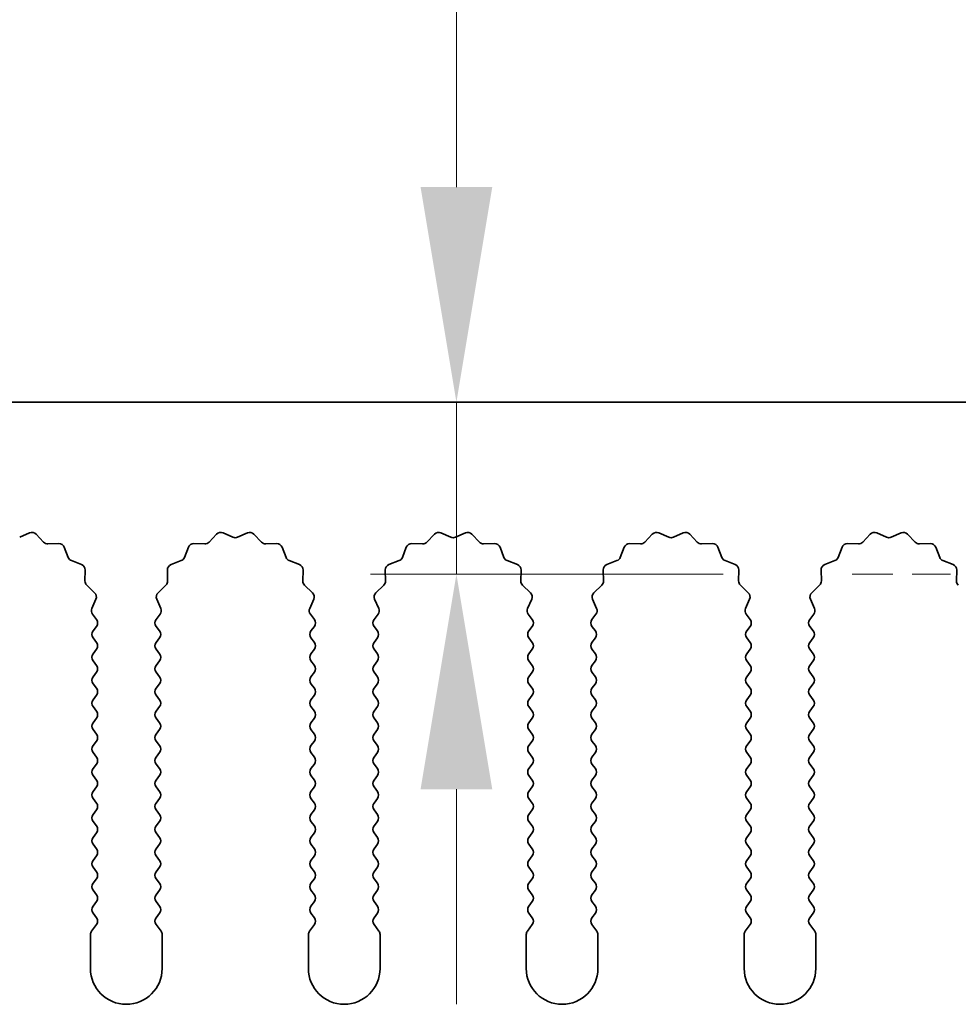
# Model space of a CAD drawing. Units: millimetres. Extents: x 0 to 6883, y 0 to 1124.
# Drawn here: x 3286 to 3319, y 726 to 761 of the extents above; entities that cross this region are included whole.
import ezdxf

# ---------------------------------------------------------------- set-up
doc = ezdxf.new("R2010")
doc.units = ezdxf.units.MM
doc.header["$LTSCALE"] = 3.5
doc.linetypes.add('CHAIN', pattern=[0.3543, 0.2362, -0.0295, 0.0591, -0.0295])
doc.layers.get('Defpoints').update_dxf_attribs({"lineweight": 25})
doc.layers.add('Center Mark (ISO)', color=7, linetype='Continuous', lineweight=18, true_color=0x80ffff)
doc.layers.add('Dimension (ISO)', color=7, linetype='Continuous', lineweight=18)
doc.layers.add('Visible (ISO)', color=7, linetype='Continuous', lineweight=35)
doc.styles.add('Note Text (TK)', font='txt')
doc.dimstyles.new('Default - Method 1b (TK)', dxfattribs={"dimscale": 3.5, "dimtxt": 2.5, "dimasz": 2.5, "dimexe": 1, "dimexo": 1.5, "dimgap": 1, "dimtad": 1, "dimtoh": 1, "dimrnd": 1e-08, "dimdsep": 46, "dimtxsty": 'Note Text (TK)', "dimcen": 0.09, "dimdle": 5, "dimclrd": 100, "dimclre": 100, "dimclrt": 7, "dimadec": 1, "dimazin": 1, "dimtfac": 1, "dimtmove": 0, "dimatfit": 3, "dimfxl": 0, "dimtolj": 1, "dimlwd": -1, "dimlwe": -1, "dimarcsym": 0})

# ---------------------------------------------------------------- blocks, each defined once
blk = doc.blocks.new('_DotSmall')
at = {"color": 0, "linetype": 'ByBlock', "const_width": 0.5}
blk.add_lwpolyline([(-0.0625, 0, 1), (0.0625, 0, 1)], format="xyb", close=True, dxfattribs=at)
blk = doc.blocks.new('*D84')
at = {"layer": 'Defpoints', "color": 0, "transparency": 16777216}
for p in [(3463.079, 783.498), (3184.079, 747.498), (3463.079, 747.498)]:
    blk.add_point(p, dxfattribs=at)
at = {"layer": 'Dimension (ISO)', "color": 100, "transparency": 16777216}
for p, q in [((3184.079, 751.998), (3184.079, 786.498)), ((3463.079, 751.998), (3463.079, 786.498)), ((3184.079, 783.498), (3463.079, 783.498))]:
    blk.add_line(p, q, dxfattribs=at)
at = {"layer": 'Dimension (ISO)', "color": 100, "transparency": 16777216, "xscale": 7.5, "yscale": 7.5, "zscale": 7.5, "rotation": 180}
blk.add_blockref('_DotSmall', (3184.079, 783.498), dxfattribs=at)
at = {"layer": 'Dimension (ISO)', "color": 100, "transparency": 16777216, "xscale": 7.5, "yscale": 7.5, "zscale": 7.5}
blk.add_blockref('_DotSmall', (3463.079, 783.498), dxfattribs=at)
at = {"layer": 'Dimension (ISO)', "color": 7, "transparency": 16777216, "insert": (3316.003, 790.248), "char_height": 7.5, "attachment_point": 4, "style": 'Note Text (TK)'}
blk.add_mtext('\\A1;279', dxfattribs=at)
blk = doc.blocks.new('*D87')
at = {"layer": 'Defpoints', "color": 0, "transparency": 16777216}
for p in [(3301.043, 747.498), (3301.043, 741.498), (3314.85, 741.498)]:
    blk.add_point(p, dxfattribs=at)
at = {"layer": 'Dimension (ISO)', "color": 100, "transparency": 16777216}
for p, q in [((3301.043, 754.998), (3301.043, 772.76)), ((3301.043, 741.498), (3301.043, 747.498)), ((3310.35, 741.498), (3298.043, 741.498)), ((3301.043, 733.998), (3301.043, 726.498))]:
    blk.add_line(p, q, dxfattribs=at)
for points in [[(3299.793, 754.998), (3302.293, 754.998), (3301.043, 747.498)], [(3299.793, 733.998), (3302.293, 733.998), (3301.043, 741.498)]]:
    blk.add_solid(points, dxfattribs=at)
at = {"layer": 'Dimension (ISO)', "color": 7, "transparency": 16777216, "insert": (3294.293, 765.498), "char_height": 7.5, "attachment_point": 4, "rotation": 90, "style": 'Note Text (TK)'}
blk.add_mtext('\\A1;6', dxfattribs=at)

msp = doc.modelspace()

# ---------------------------------------------------------------- linework, layer by layer
at = {"layer": 'Center Mark (ISO)', "linetype": 'CHAIN', "ltscale": 6.466757}
msp.add_line((3332.3089, 741.4982), (3314.8499, 741.4982), dxfattribs=at)
at = {"layer": 'Visible (ISO)'}
for p, q in [((3463.0794, 747.4982), (3184.0794, 747.4982)), ((3285.8102, 742.7838), (3286.1571, 742.9368)), ((3286.3824, 742.892), (3286.6443, 742.6178)), ((3292.4145, 742.6178), (3292.6765, 742.892)), ((3292.9018, 742.9368), (3293.2487, 742.7838)), ((3293.4102, 742.7838), (3293.7571, 742.9368)), ((3293.9824, 742.892), (3294.2443, 742.6178)), ((3300.0145, 742.6178), (3300.2765, 742.892)), ((3300.5018, 742.9368), (3300.8487, 742.7838)), ((3301.0102, 742.7838), (3301.3571, 742.9368)), ((3301.5824, 742.892), (3301.8443, 742.6178)), ((3307.6145, 742.6178), (3307.8765, 742.892)), ((3308.1018, 742.9368), (3308.4487, 742.7838)), ((3308.6102, 742.7838), (3308.9571, 742.9368)), ((3309.1824, 742.892), (3309.4443, 742.6178)), ((3315.2145, 742.6178), (3315.4765, 742.892)), ((3315.7018, 742.9368), (3316.0487, 742.7838)), ((3316.2102, 742.7838), (3316.5571, 742.9368)), ((3316.7824, 742.892), (3317.0443, 742.6178)), ((3286.7935, 742.5561), (3287.1725, 742.5647)), ((3287.3636, 742.437), (3287.5007, 742.0835)), ((3291.5582, 742.0835), (3291.6953, 742.437)), ((3291.8863, 742.5647), (3292.2654, 742.5561)), ((3294.3935, 742.5561), (3294.7725, 742.5647)), ((3294.9636, 742.437), (3295.1007, 742.0835)), ((3299.1582, 742.0835), (3299.2953, 742.437)), ((3299.4863, 742.5647), (3299.8654, 742.5561)), ((3301.9935, 742.5561), (3302.3725, 742.5647)), ((3302.5636, 742.437), (3302.7007, 742.0835)), ((3306.7582, 742.0835), (3306.8953, 742.437)), ((3307.0863, 742.5647), (3307.4654, 742.5561)), ((3309.5935, 742.5561), (3309.9725, 742.5647)), ((3310.1636, 742.437), (3310.3007, 742.0835)), ((3314.3582, 742.0835), (3314.4953, 742.437)), ((3314.6863, 742.5647), (3315.0654, 742.5561)), ((3317.1935, 742.5561), (3317.5725, 742.5647)), ((3317.7636, 742.437), (3317.9007, 742.0835)), ((3287.6148, 741.9694), (3287.9683, 741.8323)), ((3291.0906, 741.8323), (3291.4441, 741.9694)), ((3295.2148, 741.9694), (3295.5683, 741.8323)), ((3298.6906, 741.8323), (3299.0441, 741.9694)), ((3302.8148, 741.9694), (3303.1683, 741.8323)), ((3306.2906, 741.8323), (3306.6441, 741.9694)), ((3310.4148, 741.9694), (3310.7683, 741.8323)), ((3313.8906, 741.8323), (3314.2441, 741.9694)), ((3318.0148, 741.9694), (3318.3683, 741.8323)), ((3288.0959, 741.6413), (3288.0873, 741.2622)), ((3290.9715, 741.2622), (3290.9629, 741.6413)), ((3295.6959, 741.6413), (3295.6873, 741.2622)), ((3298.5715, 741.2622), (3298.5629, 741.6413)), ((3303.2959, 741.6413), (3303.2873, 741.2622)), ((3306.1715, 741.2622), (3306.1629, 741.6413)), ((3310.8959, 741.6413), (3310.8873, 741.2622)), ((3313.7715, 741.2622), (3313.7629, 741.6413)), ((3318.4959, 741.6413), (3318.4873, 741.2622)), ((3288.1491, 741.1131), (3288.4232, 740.8511)), ((3290.6356, 740.8511), (3290.9098, 741.1131)), ((3295.7491, 741.1131), (3296.0232, 740.8511)), ((3298.2356, 740.8511), (3298.5098, 741.1131)), ((3303.3491, 741.1131), (3303.6232, 740.8511)), ((3305.8356, 740.8511), (3306.1098, 741.1131)), ((3310.9491, 741.1131), (3311.2232, 740.8511)), ((3313.4356, 740.8511), (3313.7098, 741.1131)), ((3288.4681, 740.6258), (3288.3267, 740.3052)), ((3290.7322, 740.3052), (3290.5908, 740.6258)), ((3296.0681, 740.6258), (3295.9267, 740.3052)), ((3298.3322, 740.3052), (3298.1908, 740.6258)), ((3303.6681, 740.6258), (3303.5267, 740.3052)), ((3305.9322, 740.3052), (3305.7908, 740.6258)), ((3311.2681, 740.6258), (3311.1267, 740.3052)), ((3313.5322, 740.3052), (3313.3908, 740.6258)), ((3288.3497, 740.1045), (3288.4894, 739.9182)), ((3290.5694, 739.9182), (3290.7092, 740.1045)), ((3295.9497, 740.1045), (3296.0894, 739.9182)), ((3298.1694, 739.9182), (3298.3092, 740.1045)), ((3303.5497, 740.1045), (3303.6894, 739.9182)), ((3305.7694, 739.9182), (3305.9092, 740.1045)), ((3311.1497, 740.1045), (3311.2894, 739.9182)), ((3313.3694, 739.9182), (3313.5092, 740.1045)), ((3288.4894, 739.6782), (3288.3694, 739.5182)), ((3290.6894, 739.5182), (3290.5694, 739.6782)), ((3296.0894, 739.6782), (3295.9694, 739.5182)), ((3298.2894, 739.5182), (3298.1694, 739.6782)), ((3303.6894, 739.6782), (3303.5694, 739.5182)), ((3305.8894, 739.5182), (3305.7694, 739.6782)), ((3311.2894, 739.6782), (3311.1694, 739.5182)), ((3313.4894, 739.5182), (3313.3694, 739.6782)), ((3288.3694, 739.2782), (3288.4894, 739.1182)), ((3290.5694, 739.1182), (3290.6894, 739.2782)), ((3295.9694, 739.2782), (3296.0894, 739.1182)), ((3298.1694, 739.1182), (3298.2894, 739.2782)), ((3303.5694, 739.2782), (3303.6894, 739.1182)), ((3305.7694, 739.1182), (3305.8894, 739.2782)), ((3311.1694, 739.2782), (3311.2894, 739.1182)), ((3313.3694, 739.1182), (3313.4894, 739.2782)), ((3288.4894, 738.8782), (3288.3694, 738.7182)), ((3290.6894, 738.7182), (3290.5694, 738.8782)), ((3296.0894, 738.8782), (3295.9694, 738.7182)), ((3298.2894, 738.7182), (3298.1694, 738.8782)), ((3303.6894, 738.8782), (3303.5694, 738.7182)), ((3305.8894, 738.7182), (3305.7694, 738.8782)), ((3311.2894, 738.8782), (3311.1694, 738.7182)), ((3313.4894, 738.7182), (3313.3694, 738.8782)), ((3288.3694, 738.4782), (3288.4894, 738.3182)), ((3290.5694, 738.3182), (3290.6894, 738.4782)), ((3295.9694, 738.4782), (3296.0894, 738.3182)), ((3298.1694, 738.3182), (3298.2894, 738.4782)), ((3303.5694, 738.4782), (3303.6894, 738.3182)), ((3305.7694, 738.3182), (3305.8894, 738.4782)), ((3311.1694, 738.4782), (3311.2894, 738.3182)), ((3313.3694, 738.3182), (3313.4894, 738.4782)), ((3288.4894, 738.0782), (3288.3694, 737.9182)), ((3290.6894, 737.9182), (3290.5694, 738.0782)), ((3296.0894, 738.0782), (3295.9694, 737.9182)), ((3298.2894, 737.9182), (3298.1694, 738.0782)), ((3303.6894, 738.0782), (3303.5694, 737.9182)), ((3305.8894, 737.9182), (3305.7694, 738.0782)), ((3311.2894, 738.0782), (3311.1694, 737.9182)), ((3313.4894, 737.9182), (3313.3694, 738.0782)), ((3288.3694, 737.6782), (3288.4894, 737.5182)), ((3290.5694, 737.5182), (3290.6894, 737.6782)), ((3295.9694, 737.6782), (3296.0894, 737.5182)), ((3298.1694, 737.5182), (3298.2894, 737.6782)), ((3303.5694, 737.6782), (3303.6894, 737.5182)), ((3305.7694, 737.5182), (3305.8894, 737.6782)), ((3311.1694, 737.6782), (3311.2894, 737.5182)), ((3313.3694, 737.5182), (3313.4894, 737.6782)), ((3288.4894, 737.2782), (3288.3694, 737.1182)), ((3290.6894, 737.1182), (3290.5694, 737.2782)), ((3296.0894, 737.2782), (3295.9694, 737.1182)), ((3298.2894, 737.1182), (3298.1694, 737.2782)), ((3303.6894, 737.2782), (3303.5694, 737.1182)), ((3305.8894, 737.1182), (3305.7694, 737.2782)), ((3311.2894, 737.2782), (3311.1694, 737.1182)), ((3313.4894, 737.1182), (3313.3694, 737.2782)), ((3288.3694, 736.8782), (3288.4894, 736.7182)), ((3290.5694, 736.7182), (3290.6894, 736.8782)), ((3295.9694, 736.8782), (3296.0894, 736.7182)), ((3298.1694, 736.7182), (3298.2894, 736.8782)), ((3303.5694, 736.8782), (3303.6894, 736.7182)), ((3305.7694, 736.7182), (3305.8894, 736.8782)), ((3311.1694, 736.8782), (3311.2894, 736.7182)), ((3313.3694, 736.7182), (3313.4894, 736.8782)), ((3288.4894, 736.4782), (3288.3694, 736.3182)), ((3290.6894, 736.3182), (3290.5694, 736.4782)), ((3296.0894, 736.4782), (3295.9694, 736.3182)), ((3298.2894, 736.3182), (3298.1694, 736.4782)), ((3303.6894, 736.4782), (3303.5694, 736.3182)), ((3305.8894, 736.3182), (3305.7694, 736.4782)), ((3311.2894, 736.4782), (3311.1694, 736.3182)), ((3313.4894, 736.3182), (3313.3694, 736.4782)), ((3288.3694, 736.0782), (3288.4894, 735.9182)), ((3290.5694, 735.9182), (3290.6894, 736.0782)), ((3295.9694, 736.0782), (3296.0894, 735.9182)), ((3298.1694, 735.9182), (3298.2894, 736.0782)), ((3303.5694, 736.0782), (3303.6894, 735.9182)), ((3305.7694, 735.9182), (3305.8894, 736.0782)), ((3311.1694, 736.0782), (3311.2894, 735.9182)), ((3313.3694, 735.9182), (3313.4894, 736.0782)), ((3288.4894, 735.6782), (3288.3694, 735.5182)), ((3290.6894, 735.5182), (3290.5694, 735.6782)), ((3296.0894, 735.6782), (3295.9694, 735.5182)), ((3298.2894, 735.5182), (3298.1694, 735.6782)), ((3303.6894, 735.6782), (3303.5694, 735.5182)), ((3305.8894, 735.5182), (3305.7694, 735.6782)), ((3311.2894, 735.6782), (3311.1694, 735.5182)), ((3313.4894, 735.5182), (3313.3694, 735.6782)), ((3288.3694, 735.2782), (3288.4894, 735.1182)), ((3290.5694, 735.1182), (3290.6894, 735.2782)), ((3295.9694, 735.2782), (3296.0894, 735.1182)), ((3298.1694, 735.1182), (3298.2894, 735.2782)), ((3303.5694, 735.2782), (3303.6894, 735.1182)), ((3305.7694, 735.1182), (3305.8894, 735.2782)), ((3311.1694, 735.2782), (3311.2894, 735.1182)), ((3313.3694, 735.1182), (3313.4894, 735.2782)), ((3288.4894, 734.8782), (3288.3694, 734.7182)), ((3290.6894, 734.7182), (3290.5694, 734.8782)), ((3296.0894, 734.8782), (3295.9694, 734.7182)), ((3298.2894, 734.7182), (3298.1694, 734.8782)), ((3303.6894, 734.8782), (3303.5694, 734.7182)), ((3305.8894, 734.7182), (3305.7694, 734.8782)), ((3311.2894, 734.8782), (3311.1694, 734.7182)), ((3313.4894, 734.7182), (3313.3694, 734.8782)), ((3288.3694, 734.4782), (3288.4894, 734.3182)), ((3290.5694, 734.3182), (3290.6894, 734.4782)), ((3295.9694, 734.4782), (3296.0894, 734.3182)), ((3298.1694, 734.3182), (3298.2894, 734.4782)), ((3303.5694, 734.4782), (3303.6894, 734.3182)), ((3305.7694, 734.3182), (3305.8894, 734.4782)), ((3311.1694, 734.4782), (3311.2894, 734.3182)), ((3313.3694, 734.3182), (3313.4894, 734.4782)), ((3288.4894, 734.0782), (3288.3694, 733.9182)), ((3290.6894, 733.9182), (3290.5694, 734.0782)), ((3296.0894, 734.0782), (3295.9694, 733.9182)), ((3298.2894, 733.9182), (3298.1694, 734.0782)), ((3303.6894, 734.0782), (3303.5694, 733.9182)), ((3305.8894, 733.9182), (3305.7694, 734.0782)), ((3311.2894, 734.0782), (3311.1694, 733.9182)), ((3313.4894, 733.9182), (3313.3694, 734.0782)), ((3288.3694, 733.6782), (3288.4894, 733.5182)), ((3290.5694, 733.5182), (3290.6894, 733.6782)), ((3295.9694, 733.6782), (3296.0894, 733.5182)), ((3298.1694, 733.5182), (3298.2894, 733.6782)), ((3303.5694, 733.6782), (3303.6894, 733.5182)), ((3305.7694, 733.5182), (3305.8894, 733.6782)), ((3311.1694, 733.6782), (3311.2894, 733.5182)), ((3313.3694, 733.5182), (3313.4894, 733.6782)), ((3288.4894, 733.2782), (3288.3694, 733.1182)), ((3290.6894, 733.1182), (3290.5694, 733.2782)), ((3296.0894, 733.2782), (3295.9694, 733.1182)), ((3298.2894, 733.1182), (3298.1694, 733.2782)), ((3303.6894, 733.2782), (3303.5694, 733.1182)), ((3305.8894, 733.1182), (3305.7694, 733.2782)), ((3311.2894, 733.2782), (3311.1694, 733.1182)), ((3313.4894, 733.1182), (3313.3694, 733.2782)), ((3288.3694, 732.8782), (3288.4894, 732.7182)), ((3290.5694, 732.7182), (3290.6894, 732.8782)), ((3295.9694, 732.8782), (3296.0894, 732.7182)), ((3298.1694, 732.7182), (3298.2894, 732.8782)), ((3303.5694, 732.8782), (3303.6894, 732.7182)), ((3305.7694, 732.7182), (3305.8894, 732.8782)), ((3311.1694, 732.8782), (3311.2894, 732.7182)), ((3313.3694, 732.7182), (3313.4894, 732.8782)), ((3288.4894, 732.4782), (3288.3694, 732.3182)), ((3290.6894, 732.3182), (3290.5694, 732.4782)), ((3296.0894, 732.4782), (3295.9694, 732.3182)), ((3298.2894, 732.3182), (3298.1694, 732.4782)), ((3303.6894, 732.4782), (3303.5694, 732.3182)), ((3305.8894, 732.3182), (3305.7694, 732.4782)), ((3311.2894, 732.4782), (3311.1694, 732.3182)), ((3313.4894, 732.3182), (3313.3694, 732.4782)), ((3288.3694, 732.0782), (3288.4894, 731.9182)), ((3290.5694, 731.9182), (3290.6894, 732.0782)), ((3295.9694, 732.0782), (3296.0894, 731.9182)), ((3298.1694, 731.9182), (3298.2894, 732.0782)), ((3303.5694, 732.0782), (3303.6894, 731.9182)), ((3305.7694, 731.9182), (3305.8894, 732.0782)), ((3311.1694, 732.0782), (3311.2894, 731.9182)), ((3313.3694, 731.9182), (3313.4894, 732.0782)), ((3288.4894, 731.6782), (3288.3694, 731.5182)), ((3290.6894, 731.5182), (3290.5694, 731.6782)), ((3296.0894, 731.6782), (3295.9694, 731.5182)), ((3298.2894, 731.5182), (3298.1694, 731.6782)), ((3303.6894, 731.6782), (3303.5694, 731.5182)), ((3305.8894, 731.5182), (3305.7694, 731.6782)), ((3311.2894, 731.6782), (3311.1694, 731.5182)), ((3313.4894, 731.5182), (3313.3694, 731.6782)), ((3288.3694, 731.2782), (3288.4894, 731.1182)), ((3290.5694, 731.1182), (3290.6894, 731.2782)), ((3295.9694, 731.2782), (3296.0894, 731.1182)), ((3298.1694, 731.1182), (3298.2894, 731.2782)), ((3303.5694, 731.2782), (3303.6894, 731.1182)), ((3305.7694, 731.1182), (3305.8894, 731.2782)), ((3311.1694, 731.2782), (3311.2894, 731.1182)), ((3313.3694, 731.1182), (3313.4894, 731.2782)), ((3288.4894, 730.8782), (3288.3694, 730.7182)), ((3290.6894, 730.7182), (3290.5694, 730.8782)), ((3296.0894, 730.8782), (3295.9694, 730.7182)), ((3298.2894, 730.7182), (3298.1694, 730.8782)), ((3303.6894, 730.8782), (3303.5694, 730.7182)), ((3305.8894, 730.7182), (3305.7694, 730.8782)), ((3311.2894, 730.8782), (3311.1694, 730.7182)), ((3313.4894, 730.7182), (3313.3694, 730.8782)), ((3288.3694, 730.4782), (3288.4894, 730.3182)), ((3290.5694, 730.3182), (3290.6894, 730.4782)), ((3295.9694, 730.4782), (3296.0894, 730.3182)), ((3298.1694, 730.3182), (3298.2894, 730.4782)), ((3303.5694, 730.4782), (3303.6894, 730.3182)), ((3305.7694, 730.3182), (3305.8894, 730.4782)), ((3311.1694, 730.4782), (3311.2894, 730.3182)), ((3313.3694, 730.3182), (3313.4894, 730.4782)), ((3288.4894, 730.0782), (3288.3694, 729.9182)), ((3290.6894, 729.9182), (3290.5694, 730.0782)), ((3296.0894, 730.0782), (3295.9694, 729.9182)), ((3298.2894, 729.9182), (3298.1694, 730.0782)), ((3303.6894, 730.0782), (3303.5694, 729.9182)), ((3305.8894, 729.9182), (3305.7694, 730.0782)), ((3311.2894, 730.0782), (3311.1694, 729.9182)), ((3313.4894, 729.9182), (3313.3694, 730.0782)), ((3288.3694, 729.6782), (3288.4894, 729.5182)), ((3290.5694, 729.5182), (3290.6894, 729.6782)), ((3295.9694, 729.6782), (3296.0894, 729.5182)), ((3298.1694, 729.5182), (3298.2894, 729.6782)), ((3303.5694, 729.6782), (3303.6894, 729.5182)), ((3305.7694, 729.5182), (3305.8894, 729.6782)), ((3311.1694, 729.6782), (3311.2894, 729.5182)), ((3313.3694, 729.5182), (3313.4894, 729.6782)), ((3288.4894, 729.2782), (3288.3194, 729.0515)), ((3290.7394, 729.0515), (3290.5694, 729.2782)), ((3296.0894, 729.2782), (3295.9194, 729.0515)), ((3298.3394, 729.0515), (3298.1694, 729.2782)), ((3303.6894, 729.2782), (3303.5194, 729.0515)), ((3305.9394, 729.0515), (3305.7694, 729.2782)), ((3311.2894, 729.2782), (3311.1194, 729.0515)), ((3313.5394, 729.0515), (3313.3694, 729.2782)), ((3288.2794, 728.9315), (3288.2794, 727.7482)), ((3290.7794, 727.7482), (3290.7794, 728.9315)), ((3295.8794, 728.9315), (3295.8794, 727.7482)), ((3298.3794, 727.7482), (3298.3794, 728.9315)), ((3303.4794, 728.9315), (3303.4794, 727.7482)), ((3305.9794, 727.7482), (3305.9794, 728.9315)), ((3311.0794, 728.9315), (3311.0794, 727.7482)), ((3313.5794, 727.7482), (3313.5794, 728.9315))]:
    msp.add_line(p, q, dxfattribs=at)
for centre, radius, start, end in [((3286.2378, 742.7538), 0.2, 43.69918, 113.80082), ((3292.8211, 742.7538), 0.2, 66.19918, 136.30082), ((3293.3294, 742.9668), 0.2, 246.19918, 293.80082), ((3293.8378, 742.7538), 0.2, 43.69918, 113.80082), ((3300.4211, 742.7538), 0.2, 66.19918, 136.30082), ((3300.9294, 742.9668), 0.2, 246.19918, 293.80082), ((3301.4378, 742.7538), 0.2, 43.69918, 113.80082), ((3308.0211, 742.7538), 0.2, 66.19918, 136.30082), ((3308.5294, 742.9668), 0.2, 246.19918, 293.80082), ((3309.0378, 742.7538), 0.2, 43.69918, 113.80082), ((3315.6211, 742.7538), 0.2, 66.19918, 136.30082), ((3316.1294, 742.9668), 0.2, 246.19918, 293.80082), ((3316.6378, 742.7538), 0.2, 43.69918, 113.80082), ((3286.7889, 742.756), 0.2, 223.69918, 271.30082), ((3287.1771, 742.3647), 0.2, 21.19918, 91.30082), ((3291.8818, 742.3647), 0.2, 88.69918, 158.80082), ((3292.2699, 742.756), 0.2, 268.69918, 316.30082), ((3294.3889, 742.756), 0.2, 223.69918, 271.30082), ((3294.7771, 742.3647), 0.2, 21.19918, 91.30082), ((3299.4818, 742.3647), 0.2, 88.69918, 158.80082), ((3299.8699, 742.756), 0.2, 268.69918, 316.30082), ((3301.9889, 742.756), 0.2, 223.69918, 271.30082), ((3302.3771, 742.3647), 0.2, 21.19918, 91.30082), ((3307.0818, 742.3647), 0.2, 88.69918, 158.80082), ((3307.4699, 742.756), 0.2, 268.69918, 316.30082), ((3309.5889, 742.756), 0.2, 223.69918, 271.30082), ((3309.9771, 742.3647), 0.2, 21.19918, 91.30082), ((3314.6818, 742.3647), 0.2, 88.69918, 158.80082), ((3315.0699, 742.756), 0.2, 268.69918, 316.30082), ((3317.1889, 742.756), 0.2, 223.69918, 271.30082), ((3317.5771, 742.3647), 0.2, 21.19918, 91.30082), ((3287.6871, 742.1558), 0.2, 201.19918, 248.80082), ((3291.3718, 742.1558), 0.2, 291.19918, 338.80082), ((3295.2871, 742.1558), 0.2, 201.19918, 248.80082), ((3298.9718, 742.1558), 0.2, 291.19918, 338.80082), ((3302.8871, 742.1558), 0.2, 201.19918, 248.80082), ((3306.5718, 742.1558), 0.2, 291.19918, 338.80082), ((3310.4871, 742.1558), 0.2, 201.19918, 248.80082), ((3314.1718, 742.1558), 0.2, 291.19918, 338.80082), ((3318.0871, 742.1558), 0.2, 201.19918, 248.80082), ((3287.896, 741.6458), 0.2, 358.69918, 68.80082), ((3291.1629, 741.6458), 0.2, 111.19918, 181.30082), ((3295.496, 741.6458), 0.2, 358.69918, 68.80082), ((3298.7629, 741.6458), 0.2, 111.19918, 181.30082), ((3303.096, 741.6458), 0.2, 358.69918, 68.80082), ((3306.3629, 741.6458), 0.2, 111.19918, 181.30082), ((3310.696, 741.6458), 0.2, 358.69918, 68.80082), ((3313.9629, 741.6458), 0.2, 111.19918, 181.30082), ((3318.296, 741.6458), 0.2, 358.69918, 68.80082), ((3288.2873, 741.2577), 0.2, 178.69918, 226.30082), ((3290.7716, 741.2577), 0.2, 313.69918, 1.30082), ((3295.8873, 741.2577), 0.2, 178.69918, 226.30082), ((3298.3716, 741.2577), 0.2, 313.69918, 1.30082), ((3303.4873, 741.2577), 0.2, 178.69918, 226.30082), ((3305.9716, 741.2577), 0.2, 313.69918, 1.30082), ((3311.0873, 741.2577), 0.2, 178.69918, 226.30082), ((3313.5716, 741.2577), 0.2, 313.69918, 1.30082), ((3318.6873, 741.2577), 0.2, 178.69918, 226.30082), ((3288.2851, 740.7065), 0.2, 336.19918, 46.30082), ((3290.7738, 740.7065), 0.2, 133.69918, 203.80082), ((3295.8851, 740.7065), 0.2, 336.19918, 46.30082), ((3298.3738, 740.7065), 0.2, 133.69918, 203.80082), ((3303.4851, 740.7065), 0.2, 336.19918, 46.30082), ((3305.9738, 740.7065), 0.2, 133.69918, 203.80082), ((3311.0851, 740.7065), 0.2, 336.19918, 46.30082), ((3313.5738, 740.7065), 0.2, 133.69918, 203.80082), ((3288.5097, 740.2245), 0.2, 156.19918, 216.8699), ((3290.5492, 740.2245), 0.2, 323.1301, 23.80082), ((3296.1097, 740.2245), 0.2, 156.19918, 216.8699), ((3298.1492, 740.2245), 0.2, 323.1301, 23.80082), ((3303.7097, 740.2245), 0.2, 156.19918, 216.8699), ((3305.7492, 740.2245), 0.2, 323.1301, 23.80082), ((3311.3097, 740.2245), 0.2, 156.19918, 216.8699), ((3313.3492, 740.2245), 0.2, 323.1301, 23.80082), ((3288.3294, 739.7982), 0.2, 323.1301, 36.8699), ((3290.7294, 739.7982), 0.2, 143.1301, 216.8699), ((3295.9294, 739.7982), 0.2, 323.1301, 36.8699), ((3298.3294, 739.7982), 0.2, 143.1301, 216.8699), ((3303.5294, 739.7982), 0.2, 323.1301, 36.8699), ((3305.9294, 739.7982), 0.2, 143.1301, 216.8699), ((3311.1294, 739.7982), 0.2, 323.1301, 36.8699), ((3313.5294, 739.7982), 0.2, 143.1301, 216.8699), ((3288.5294, 739.3982), 0.2, 143.1301, 216.8699), ((3290.5294, 739.3982), 0.2, 323.1301, 36.8699), ((3296.1294, 739.3982), 0.2, 143.1301, 216.8699), ((3298.1294, 739.3982), 0.2, 323.1301, 36.8699), ((3303.7294, 739.3982), 0.2, 143.1301, 216.8699), ((3305.7294, 739.3982), 0.2, 323.1301, 36.8699), ((3311.3294, 739.3982), 0.2, 143.1301, 216.8699), ((3313.3294, 739.3982), 0.2, 323.1301, 36.8699), ((3288.3294, 738.9982), 0.2, 323.1301, 36.8699), ((3290.7294, 738.9982), 0.2, 143.1301, 216.8699), ((3295.9294, 738.9982), 0.2, 323.1301, 36.8699), ((3298.3294, 738.9982), 0.2, 143.1301, 216.8699), ((3303.5294, 738.9982), 0.2, 323.1301, 36.8699), ((3305.9294, 738.9982), 0.2, 143.1301, 216.8699), ((3311.1294, 738.9982), 0.2, 323.1301, 36.8699), ((3313.5294, 738.9982), 0.2, 143.1301, 216.8699), ((3288.5294, 738.5982), 0.2, 143.1301, 216.8699), ((3290.5294, 738.5982), 0.2, 323.1301, 36.8699), ((3296.1294, 738.5982), 0.2, 143.1301, 216.8699), ((3298.1294, 738.5982), 0.2, 323.1301, 36.8699), ((3303.7294, 738.5982), 0.2, 143.1301, 216.8699), ((3305.7294, 738.5982), 0.2, 323.1301, 36.8699), ((3311.3294, 738.5982), 0.2, 143.1301, 216.8699), ((3313.3294, 738.5982), 0.2, 323.1301, 36.8699), ((3288.3294, 738.1982), 0.2, 323.1301, 36.8699), ((3290.7294, 738.1982), 0.2, 143.1301, 216.8699), ((3295.9294, 738.1982), 0.2, 323.1301, 36.8699), ((3298.3294, 738.1982), 0.2, 143.1301, 216.8699), ((3303.5294, 738.1982), 0.2, 323.1301, 36.8699), ((3305.9294, 738.1982), 0.2, 143.1301, 216.8699), ((3311.1294, 738.1982), 0.2, 323.1301, 36.8699), ((3313.5294, 738.1982), 0.2, 143.1301, 216.8699), ((3288.5294, 737.7982), 0.2, 143.1301, 216.8699), ((3290.5294, 737.7982), 0.2, 323.1301, 36.8699), ((3296.1294, 737.7982), 0.2, 143.1301, 216.8699), ((3298.1294, 737.7982), 0.2, 323.1301, 36.8699), ((3303.7294, 737.7982), 0.2, 143.1301, 216.8699), ((3305.7294, 737.7982), 0.2, 323.1301, 36.8699), ((3311.3294, 737.7982), 0.2, 143.1301, 216.8699), ((3313.3294, 737.7982), 0.2, 323.1301, 36.8699), ((3288.3294, 737.3982), 0.2, 323.1301, 36.8699), ((3290.7294, 737.3982), 0.2, 143.1301, 216.8699), ((3295.9294, 737.3982), 0.2, 323.1301, 36.8699), ((3298.3294, 737.3982), 0.2, 143.1301, 216.8699), ((3303.5294, 737.3982), 0.2, 323.1301, 36.8699), ((3305.9294, 737.3982), 0.2, 143.1301, 216.8699), ((3311.1294, 737.3982), 0.2, 323.1301, 36.8699), ((3313.5294, 737.3982), 0.2, 143.1301, 216.8699), ((3288.5294, 736.9982), 0.2, 143.1301, 216.8699), ((3290.5294, 736.9982), 0.2, 323.1301, 36.8699), ((3296.1294, 736.9982), 0.2, 143.1301, 216.8699), ((3298.1294, 736.9982), 0.2, 323.1301, 36.8699), ((3303.7294, 736.9982), 0.2, 143.1301, 216.8699), ((3305.7294, 736.9982), 0.2, 323.1301, 36.8699), ((3311.3294, 736.9982), 0.2, 143.1301, 216.8699), ((3313.3294, 736.9982), 0.2, 323.1301, 36.8699), ((3288.3294, 736.5982), 0.2, 323.1301, 36.8699), ((3290.7294, 736.5982), 0.2, 143.1301, 216.8699), ((3295.9294, 736.5982), 0.2, 323.1301, 36.8699), ((3298.3294, 736.5982), 0.2, 143.1301, 216.8699), ((3303.5294, 736.5982), 0.2, 323.1301, 36.8699), ((3305.9294, 736.5982), 0.2, 143.1301, 216.8699), ((3311.1294, 736.5982), 0.2, 323.1301, 36.8699), ((3313.5294, 736.5982), 0.2, 143.1301, 216.8699), ((3288.5294, 736.1982), 0.2, 143.1301, 216.8699), ((3290.5294, 736.1982), 0.2, 323.1301, 36.8699), ((3296.1294, 736.1982), 0.2, 143.1301, 216.8699), ((3298.1294, 736.1982), 0.2, 323.1301, 36.8699), ((3303.7294, 736.1982), 0.2, 143.1301, 216.8699), ((3305.7294, 736.1982), 0.2, 323.1301, 36.8699), ((3311.3294, 736.1982), 0.2, 143.1301, 216.8699), ((3313.3294, 736.1982), 0.2, 323.1301, 36.8699), ((3288.3294, 735.7982), 0.2, 323.1301, 36.8699), ((3290.7294, 735.7982), 0.2, 143.1301, 216.8699), ((3295.9294, 735.7982), 0.2, 323.1301, 36.8699), ((3298.3294, 735.7982), 0.2, 143.1301, 216.8699), ((3303.5294, 735.7982), 0.2, 323.1301, 36.8699), ((3305.9294, 735.7982), 0.2, 143.1301, 216.8699), ((3311.1294, 735.7982), 0.2, 323.1301, 36.8699), ((3313.5294, 735.7982), 0.2, 143.1301, 216.8699), ((3288.5294, 735.3982), 0.2, 143.1301, 216.8699), ((3290.5294, 735.3982), 0.2, 323.1301, 36.8699), ((3296.1294, 735.3982), 0.2, 143.1301, 216.8699), ((3298.1294, 735.3982), 0.2, 323.1301, 36.8699), ((3303.7294, 735.3982), 0.2, 143.1301, 216.8699), ((3305.7294, 735.3982), 0.2, 323.1301, 36.8699), ((3311.3294, 735.3982), 0.2, 143.1301, 216.8699), ((3313.3294, 735.3982), 0.2, 323.1301, 36.8699), ((3288.3294, 734.9982), 0.2, 323.1301, 36.8699), ((3290.7294, 734.9982), 0.2, 143.1301, 216.8699), ((3295.9294, 734.9982), 0.2, 323.1301, 36.8699), ((3298.3294, 734.9982), 0.2, 143.1301, 216.8699), ((3303.5294, 734.9982), 0.2, 323.1301, 36.8699), ((3305.9294, 734.9982), 0.2, 143.1301, 216.8699), ((3311.1294, 734.9982), 0.2, 323.1301, 36.8699), ((3313.5294, 734.9982), 0.2, 143.1301, 216.8699), ((3288.5294, 734.5982), 0.2, 143.1301, 216.8699), ((3290.5294, 734.5982), 0.2, 323.1301, 36.8699), ((3296.1294, 734.5982), 0.2, 143.1301, 216.8699), ((3298.1294, 734.5982), 0.2, 323.1301, 36.8699), ((3303.7294, 734.5982), 0.2, 143.1301, 216.8699), ((3305.7294, 734.5982), 0.2, 323.1301, 36.8699), ((3311.3294, 734.5982), 0.2, 143.1301, 216.8699), ((3313.3294, 734.5982), 0.2, 323.1301, 36.8699), ((3288.3294, 734.1982), 0.2, 323.1301, 36.8699), ((3290.7294, 734.1982), 0.2, 143.1301, 216.8699), ((3295.9294, 734.1982), 0.2, 323.1301, 36.8699), ((3298.3294, 734.1982), 0.2, 143.1301, 216.8699), ((3303.5294, 734.1982), 0.2, 323.1301, 36.8699), ((3305.9294, 734.1982), 0.2, 143.1301, 216.8699), ((3311.1294, 734.1982), 0.2, 323.1301, 36.8699), ((3313.5294, 734.1982), 0.2, 143.1301, 216.8699), ((3288.5294, 733.7982), 0.2, 143.1301, 216.8699), ((3290.5294, 733.7982), 0.2, 323.1301, 36.8699), ((3296.1294, 733.7982), 0.2, 143.1301, 216.8699), ((3298.1294, 733.7982), 0.2, 323.1301, 36.8699), ((3303.7294, 733.7982), 0.2, 143.1301, 216.8699), ((3305.7294, 733.7982), 0.2, 323.1301, 36.8699), ((3311.3294, 733.7982), 0.2, 143.1301, 216.8699), ((3313.3294, 733.7982), 0.2, 323.1301, 36.8699), ((3288.3294, 733.3982), 0.2, 323.1301, 36.8699), ((3290.7294, 733.3982), 0.2, 143.1301, 216.8699), ((3295.9294, 733.3982), 0.2, 323.1301, 36.8699), ((3298.3294, 733.3982), 0.2, 143.1301, 216.8699), ((3303.5294, 733.3982), 0.2, 323.1301, 36.8699), ((3305.9294, 733.3982), 0.2, 143.1301, 216.8699), ((3311.1294, 733.3982), 0.2, 323.1301, 36.8699), ((3313.5294, 733.3982), 0.2, 143.1301, 216.8699), ((3288.5294, 732.9982), 0.2, 143.1301, 216.8699), ((3290.5294, 732.9982), 0.2, 323.1301, 36.8699), ((3296.1294, 732.9982), 0.2, 143.1301, 216.8699), ((3298.1294, 732.9982), 0.2, 323.1301, 36.8699), ((3303.7294, 732.9982), 0.2, 143.1301, 216.8699), ((3305.7294, 732.9982), 0.2, 323.1301, 36.8699), ((3311.3294, 732.9982), 0.2, 143.1301, 216.8699), ((3313.3294, 732.9982), 0.2, 323.1301, 36.8699), ((3288.3294, 732.5982), 0.2, 323.1301, 36.8699), ((3290.7294, 732.5982), 0.2, 143.1301, 216.8699), ((3295.9294, 732.5982), 0.2, 323.1301, 36.8699), ((3298.3294, 732.5982), 0.2, 143.1301, 216.8699), ((3303.5294, 732.5982), 0.2, 323.1301, 36.8699), ((3305.9294, 732.5982), 0.2, 143.1301, 216.8699), ((3311.1294, 732.5982), 0.2, 323.1301, 36.8699), ((3313.5294, 732.5982), 0.2, 143.1301, 216.8699), ((3288.5294, 732.1982), 0.2, 143.1301, 216.8699), ((3290.5294, 732.1982), 0.2, 323.1301, 36.8699), ((3296.1294, 732.1982), 0.2, 143.1301, 216.8699), ((3298.1294, 732.1982), 0.2, 323.1301, 36.8699), ((3303.7294, 732.1982), 0.2, 143.1301, 216.8699), ((3305.7294, 732.1982), 0.2, 323.1301, 36.8699), ((3311.3294, 732.1982), 0.2, 143.1301, 216.8699), ((3313.3294, 732.1982), 0.2, 323.1301, 36.8699), ((3288.3294, 731.7982), 0.2, 323.1301, 36.8699), ((3290.7294, 731.7982), 0.2, 143.1301, 216.8699), ((3295.9294, 731.7982), 0.2, 323.1301, 36.8699), ((3298.3294, 731.7982), 0.2, 143.1301, 216.8699), ((3303.5294, 731.7982), 0.2, 323.1301, 36.8699), ((3305.9294, 731.7982), 0.2, 143.1301, 216.8699), ((3311.1294, 731.7982), 0.2, 323.1301, 36.8699), ((3313.5294, 731.7982), 0.2, 143.1301, 216.8699), ((3288.5294, 731.3982), 0.2, 143.1301, 216.8699), ((3290.5294, 731.3982), 0.2, 323.1301, 36.8699), ((3296.1294, 731.3982), 0.2, 143.1301, 216.8699), ((3298.1294, 731.3982), 0.2, 323.1301, 36.8699), ((3303.7294, 731.3982), 0.2, 143.1301, 216.8699), ((3305.7294, 731.3982), 0.2, 323.1301, 36.8699), ((3311.3294, 731.3982), 0.2, 143.1301, 216.8699), ((3313.3294, 731.3982), 0.2, 323.1301, 36.8699), ((3288.3294, 730.9982), 0.2, 323.1301, 36.8699), ((3290.7294, 730.9982), 0.2, 143.1301, 216.8699), ((3295.9294, 730.9982), 0.2, 323.1301, 36.8699), ((3298.3294, 730.9982), 0.2, 143.1301, 216.8699), ((3303.5294, 730.9982), 0.2, 323.1301, 36.8699), ((3305.9294, 730.9982), 0.2, 143.1301, 216.8699), ((3311.1294, 730.9982), 0.2, 323.1301, 36.8699), ((3313.5294, 730.9982), 0.2, 143.1301, 216.8699), ((3288.5294, 730.5982), 0.2, 143.1301, 216.8699), ((3290.5294, 730.5982), 0.2, 323.1301, 36.8699), ((3296.1294, 730.5982), 0.2, 143.1301, 216.8699), ((3298.1294, 730.5982), 0.2, 323.1301, 36.8699), ((3303.7294, 730.5982), 0.2, 143.1301, 216.8699), ((3305.7294, 730.5982), 0.2, 323.1301, 36.8699), ((3311.3294, 730.5982), 0.2, 143.1301, 216.8699), ((3313.3294, 730.5982), 0.2, 323.1301, 36.8699), ((3288.3294, 730.1982), 0.2, 323.1301, 36.8699), ((3290.7294, 730.1982), 0.2, 143.1301, 216.8699), ((3295.9294, 730.1982), 0.2, 323.1301, 36.8699), ((3298.3294, 730.1982), 0.2, 143.1301, 216.8699), ((3303.5294, 730.1982), 0.2, 323.1301, 36.8699), ((3305.9294, 730.1982), 0.2, 143.1301, 216.8699), ((3311.1294, 730.1982), 0.2, 323.1301, 36.8699), ((3313.5294, 730.1982), 0.2, 143.1301, 216.8699), ((3288.5294, 729.7982), 0.2, 143.1301, 216.8699), ((3290.5294, 729.7982), 0.2, 323.1301, 36.8699), ((3296.1294, 729.7982), 0.2, 143.1301, 216.8699), ((3298.1294, 729.7982), 0.2, 323.1301, 36.8699), ((3303.7294, 729.7982), 0.2, 143.1301, 216.8699), ((3305.7294, 729.7982), 0.2, 323.1301, 36.8699), ((3311.3294, 729.7982), 0.2, 143.1301, 216.8699), ((3313.3294, 729.7982), 0.2, 323.1301, 36.8699), ((3288.3294, 729.3982), 0.2, 323.1301, 36.8699), ((3290.7294, 729.3982), 0.2, 143.1301, 216.8699), ((3295.9294, 729.3982), 0.2, 323.1301, 36.8699), ((3298.3294, 729.3982), 0.2, 143.1301, 216.8699), ((3303.5294, 729.3982), 0.2, 323.1301, 36.8699), ((3305.9294, 729.3982), 0.2, 143.1301, 216.8699), ((3311.1294, 729.3982), 0.2, 323.1301, 36.8699), ((3313.5294, 729.3982), 0.2, 143.1301, 216.8699), ((3288.4794, 728.9315), 0.2, 143.1301, 180), ((3290.5794, 728.9315), 0.2, 0, 36.8699), ((3296.0794, 728.9315), 0.2, 143.1301, 180), ((3298.1794, 728.9315), 0.2, 0, 36.8699), ((3303.6794, 728.9315), 0.2, 143.1301, 180), ((3305.7794, 728.9315), 0.2, 0, 36.8699), ((3311.2794, 728.9315), 0.2, 143.1301, 180), ((3313.3794, 728.9315), 0.2, 0, 36.8699), ((3289.5294, 727.7482), 1.25, 180, 0), ((3297.1294, 727.7482), 1.25, 180, 0), ((3304.7294, 727.7482), 1.25, 180, 0), ((3312.3294, 727.7482), 1.25, 180, 0)]:
    msp.add_arc(centre, radius, start, end, dxfattribs=at)

# ---------------------------------------------------------------- dimensions: what is measured, and where the dimension line sits
at = {"layer": 'Dimension (ISO)', "color": 100, "true_color": 0x00ff3f}
for base, p1, p2, angle, override, picture, middle in [((3463.0794, 783.4982), (3184.0794, 747.4982), (3463.0794, 747.4982), 180, {"dimscale": 0, "dimtxt": 7.5, "dimasz": 7.5, "dimexe": 3, "dimexo": 4.5, "dimgap": 3, "dimtoh": 0, "dimdec": 2, "dimblk1": 'DotSmall', "dimblk2": 'DotSmall', "dimsah": 1, "dimcen": 0.27, "dimdle": 0, "dimtol": 0, "dimlim": 0, "dimtp": 0, "dimtm": 0, "dimtdec": 2, "dimtofl": 0, "dimatfit": 1}, '*D84', (3323.6094, 783.4982)), ((3301.0429, 741.4982), (3301.0429, 747.4982), (3314.8499, 741.4982), 90, {"dimscale": 0, "dimtxt": 7.5, "dimasz": 7.5, "dimexe": 3, "dimexo": 4.5, "dimgap": 3, "dimtoh": 0, "dimdec": 2, "dimcen": 0.27, "dimse1": 1, "dimtol": 0, "dimlim": 0, "dimtp": 0, "dimtm": 0, "dimtdec": 2, "dimtofl": 1, "dimatfit": 1}, '*D87', (3301.0429, 767.6288))]:
    dim = msp.add_linear_dim(base=base, p1=p1, p2=p2, angle=angle, dimstyle='Default - Method 1b (TK)', override=override, dxfattribs=at)
    dim.commit()
    dim.dimension.update_dxf_attribs({"geometry": picture, "text_midpoint": middle, "dimtype": 160})

doc.saveas('drawing.dxf')
